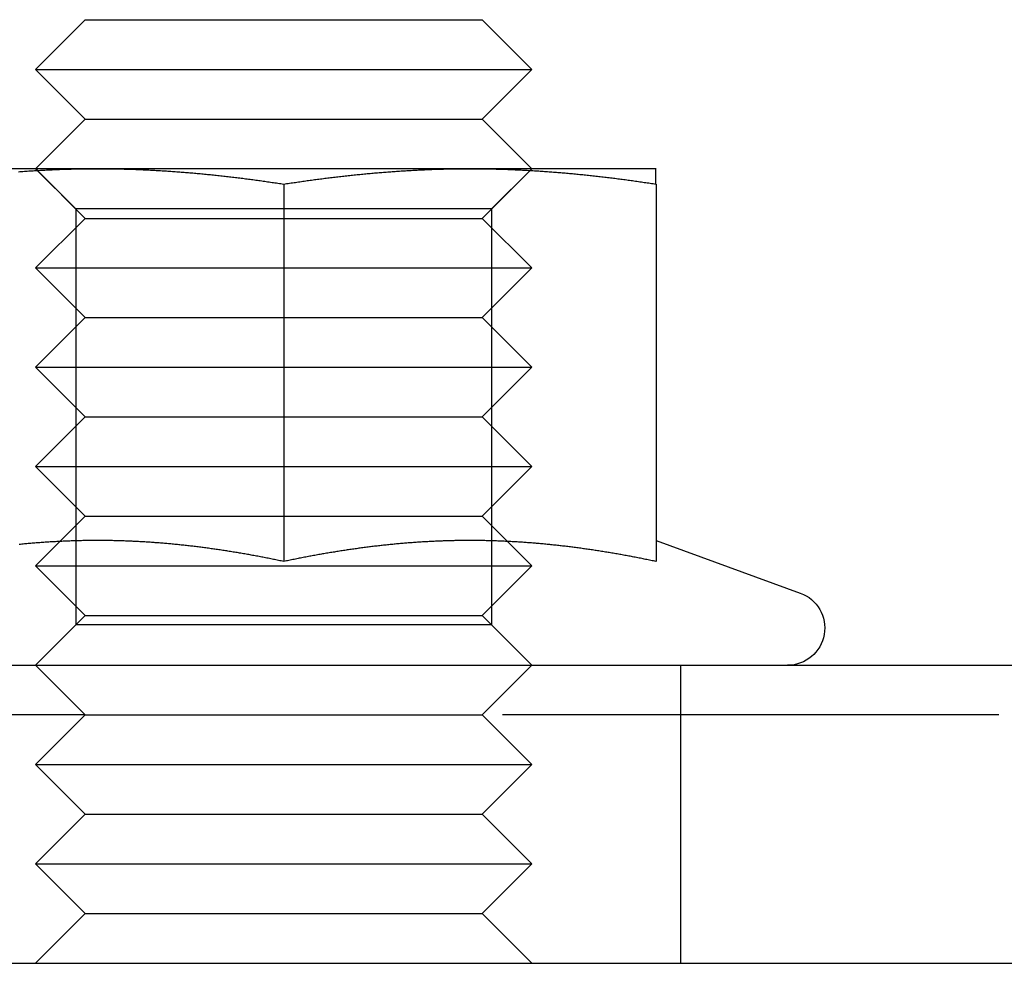
# Model space of a CAD drawing. Extents: x 482 to 1392, y -820 to 129.
# Drawn here: x 627 to 647, y -221 to -202 of the extents above; entities that cross this region are included whole.
import ezdxf

# ---------------------------------------------------------------- set-up
doc = ezdxf.new("R2010")
doc.units = 0
doc.header["$LTSCALE"] = 20
doc.linetypes.add('AUSGEZOGEN', pattern=[0])
doc.linetypes.add('STRICHPUNKT', pattern=[1, 0.5, -0.25, 0, -0.25])
doc.layers.get('0').update_dxf_attribs({"linetype": 'CONTINUOUS'})
doc.layers.add('SCHRAFF', color=7, linetype='AUSGEZOGEN')

# ---------------------------------------------------------------- blocks, each defined once
blk = doc.blocks.new('A$C642CDAC8')
at = {"color": 3, "linetype": 'CONTINUOUS', "extrusion": (2e-16, 1, -2e-16)}
for p, q in [((397.1934, -66.125), (396.1934, -67.125)), ((397.1934, -66.125), (405.1934, -66.125)), ((405.1934, -66.125), (406.1934, -67.125)), ((396.1934, -67.125), (406.1934, -67.125)), ((397.1934, -68.125), (396.1934, -67.125)), ((405.1934, -68.125), (406.1934, -67.125)), ((397.1934, -68.125), (396.1934, -69.125)), ((397.1934, -68.125), (405.1934, -68.125)), ((405.1934, -68.125), (406.1934, -69.125)), ((397.4434, -69.125), (393.6934, -69.125)), ((396.229, -69.1606), (396.2288, -69.1604)), ((404.9434, -69.125), (397.4434, -69.125)), ((408.6934, -69.125), (404.9434, -69.125)), ((406.1578, -69.1606), (406.158, -69.1604)), ((401.1934, -69.4359), (401.1934, -77.0346)), ((408.6934, -69.4359), (408.6934, -77.0346)), ((408.6939, -76.6125), (411.5999, -77.6702)), ((259.1934, -79.125), (401.1934, -79.125)), ((401.1934, -79.125), (543.1934, -79.125)), ((259.1934, -85.125), (401.1934, -85.125)), ((401.1934, -85.125), (543.1934, -85.125))]:
    blk.add_line(p, q, dxfattribs=at)
at = {"color": 1, "linetype": 'STRICHPUNKT', "extrusion": (2e-16, 1, -2e-16)}
for p, q in [((397.0054, -69.937), (396.1934, -69.125)), ((396.2288, -69.1604), (396.1934, -69.125)), ((397.1934, -70.125), (396.229, -69.1606)), ((405.1934, -70.125), (406.1578, -69.1606)), ((405.3814, -69.937), (406.1934, -69.125)), ((406.158, -69.1604), (406.1934, -69.125)), ((401.1934, -69.937), (397.0054, -69.937)), ((397.0054, -69.937), (397.0054, -78.313)), ((405.3814, -69.937), (401.1934, -69.937)), ((405.3814, -69.937), (405.3814, -78.313)), ((397.1934, -70.125), (396.1934, -71.125)), ((397.1934, -70.125), (405.1934, -70.125)), ((405.1934, -70.125), (406.1934, -71.125)), ((396.1934, -71.125), (406.1934, -71.125)), ((397.1934, -72.125), (396.1934, -71.125)), ((405.1934, -72.125), (406.1934, -71.125)), ((397.1934, -72.125), (396.1934, -73.125)), ((397.1934, -72.125), (405.1934, -72.125)), ((405.1934, -72.125), (406.1934, -73.125)), ((396.1934, -73.125), (406.1934, -73.125)), ((397.1934, -74.125), (396.1934, -73.125)), ((405.1934, -74.125), (406.1934, -73.125)), ((397.1934, -74.125), (396.1934, -75.125)), ((397.1934, -74.125), (405.1934, -74.125)), ((405.1934, -74.125), (406.1934, -75.125)), ((396.1934, -75.125), (406.1934, -75.125)), ((397.1934, -76.125), (396.1934, -75.125)), ((405.1934, -76.125), (406.1934, -75.125)), ((397.1934, -76.125), (396.1934, -77.125)), ((397.1934, -76.125), (405.1934, -76.125)), ((405.1934, -76.125), (406.1934, -77.125)), ((396.1934, -77.125), (406.1934, -77.125)), ((397.1934, -78.125), (396.1934, -77.125)), ((405.1934, -78.125), (406.1934, -77.125)), ((397.1934, -78.125), (396.1934, -79.125)), ((397.1934, -78.125), (405.1934, -78.125)), ((405.1934, -78.125), (406.1934, -79.125)), ((397.0054, -78.313), (396.1934, -79.125)), ((401.1934, -78.313), (397.0054, -78.313)), ((405.3814, -78.313), (401.1934, -78.313)), ((405.3814, -78.313), (406.1934, -79.125)), ((397.1934, -80.125), (396.1934, -79.125)), ((405.1934, -80.125), (406.1934, -79.125)), ((409.1934, -85.125), (409.1934, -79.125)), ((397.1934, -80.125), (346.5844, -80.125)), ((397.1934, -80.125), (396.1934, -81.125)), ((397.1934, -80.125), (405.1934, -80.125)), ((405.1934, -80.125), (406.1934, -81.125)), ((455.8025, -80.125), (405.1934, -80.125)), ((396.1934, -81.125), (406.1934, -81.125)), ((397.1934, -82.125), (396.1934, -81.125)), ((405.1934, -82.125), (406.1934, -81.125)), ((397.1934, -82.125), (396.1934, -83.125)), ((397.1934, -82.125), (405.1934, -82.125)), ((405.1934, -82.125), (406.1934, -83.125)), ((396.1934, -83.125), (406.1934, -83.125)), ((397.1934, -84.125), (396.1934, -83.125)), ((405.1934, -84.125), (406.1934, -83.125)), ((397.1934, -84.125), (396.1934, -85.125)), ((397.1934, -84.125), (405.1934, -84.125)), ((405.1934, -84.125), (406.1934, -85.125))]:
    blk.add_line(p, q, dxfattribs=at)
at = {"color": 3}
for points in [[(395.849, -69.1855, 0), (395.878, -69.1834, 0), (395.908, -69.1812, 0), (395.937, -69.1792, 0), (395.967, -69.1771, 0), (395.997, -69.1751, 0), (396.026, -69.1731, 0), (396.056, -69.1712, 0), (396.085, -69.1693, 0), (396.115, -69.1674, 0), (396.144, -69.1656, 0), (396.174, -69.1638, 0), (396.203, -69.1621, 0), (396.233, -69.1603, 0), (396.262, -69.1587, 0), (396.292, -69.157, 0), (396.321, -69.1554, 0), (396.351, -69.1539, 0), (396.38, -69.1524, 0), (396.41, -69.1509, 0), (396.439, -69.1495, 0), (396.469, -69.1481, 0), (396.499, -69.1467, 0), (396.528, -69.1454, 0), (396.558, -69.1441, 0), (396.587, -69.1429, 0), (396.617, -69.1417, 0), (396.646, -69.1405, 0), (396.676, -69.1394, 0), (396.705, -69.1383, 0), (396.735, -69.1373, 0), (396.764, -69.1363, 0), (396.794, -69.1354, 0), (396.823, -69.1345, 0), (396.853, -69.1336, 0), (396.882, -69.1328, 0), (396.912, -69.132, 0), (396.941, -69.1312, 0), (396.971, -69.1305, 0), (397, -69.1298, 0), (397.03, -69.1292, 0), (397.06, -69.1286, 0), (397.089, -69.1281, 0), (397.119, -69.1276, 0), (397.148, -69.1272, 0), (397.178, -69.1268, 0), (397.207, -69.1264, 0), (397.237, -69.1261, 0), (397.266, -69.1258, 0), (397.296, -69.1255, 0), (397.325, -69.1253, 0), (397.355, -69.1252, 0), (397.384, -69.1251, 0), (397.414, -69.125, 0), (397.443, -69.125, 0)], [(397.443, -69.125, 0), (397.473, -69.125, 0), (397.502, -69.1251, 0), (397.532, -69.1252, 0), (397.562, -69.1253, 0), (397.591, -69.1255, 0), (397.621, -69.1258, 0), (397.65, -69.1261, 0), (397.68, -69.1264, 0), (397.709, -69.1268, 0), (397.739, -69.1272, 0), (397.768, -69.1276, 0), (397.798, -69.1281, 0), (397.827, -69.1286, 0), (397.857, -69.1292, 0), (397.886, -69.1298, 0), (397.916, -69.1305, 0), (397.945, -69.1312, 0), (397.975, -69.132, 0), (398.004, -69.1328, 0), (398.034, -69.1336, 0), (398.063, -69.1345, 0), (398.093, -69.1354, 0), (398.123, -69.1363, 0), (398.152, -69.1373, 0), (398.182, -69.1383, 0), (398.211, -69.1394, 0), (398.241, -69.1405, 0), (398.27, -69.1417, 0), (398.3, -69.1429, 0), (398.329, -69.1441, 0), (398.359, -69.1454, 0), (398.388, -69.1467, 0), (398.418, -69.1481, 0), (398.447, -69.1495, 0), (398.477, -69.1509, 0), (398.506, -69.1524, 0), (398.536, -69.1539, 0), (398.565, -69.1554, 0), (398.595, -69.157, 0), (398.625, -69.1587, 0), (398.654, -69.1603, 0), (398.684, -69.1621, 0), (398.713, -69.1638, 0), (398.743, -69.1656, 0), (398.772, -69.1674, 0), (398.802, -69.1693, 0), (398.831, -69.1712, 0), (398.861, -69.1731, 0), (398.89, -69.1751, 0), (398.92, -69.1771, 0), (398.949, -69.1792, 0), (398.979, -69.1812, 0), (399.008, -69.1834, 0), (399.038, -69.1855, 0), (399.067, -69.1877, 0), (399.097, -69.19, 0), (399.126, -69.1922, 0), (399.156, -69.1946, 0), (399.186, -69.1969, 0), (399.215, -69.1993, 0), (399.245, -69.2017, 0), (399.274, -69.2042, 0), (399.304, -69.2067, 0), (399.333, -69.2092, 0), (399.363, -69.2118, 0), (399.392, -69.2144, 0), (399.422, -69.217, 0), (399.451, -69.2197, 0), (399.481, -69.2224, 0), (399.51, -69.2251, 0), (399.54, -69.2279, 0), (399.569, -69.2307, 0), (399.599, -69.2336, 0), (399.628, -69.2365, 0), (399.658, -69.2394, 0), (399.687, -69.2423, 0), (399.717, -69.2453, 0), (399.747, -69.2483, 0), (399.776, -69.2514, 0), (399.806, -69.2545, 0), (399.835, -69.2576, 0), (399.865, -69.2608, 0), (399.894, -69.264, 0), (399.924, -69.2672, 0), (399.953, -69.2704, 0), (399.983, -69.2737, 0), (400.012, -69.277, 0), (400.042, -69.2804, 0), (400.071, -69.2838, 0), (400.101, -69.2872, 0), (400.13, -69.2907, 0), (400.16, -69.2942, 0), (400.189, -69.2977, 0), (400.219, -69.3012, 0), (400.249, -69.3048, 0), (400.278, -69.3084, 0), (400.308, -69.3121, 0), (400.337, -69.3158, 0), (400.367, -69.3195, 0), (400.396, -69.3232, 0), (400.426, -69.327, 0), (400.455, -69.3308, 0), (400.485, -69.3347, 0), (400.514, -69.3385, 0), (400.544, -69.3424, 0), (400.573, -69.3464, 0), (400.603, -69.3503, 0), (400.632, -69.3543, 0), (400.662, -69.3584, 0), (400.691, -69.3624, 0), (400.721, -69.3665, 0), (400.75, -69.3706, 0), (400.78, -69.3748, 0), (400.81, -69.3789, 0), (400.839, -69.3831, 0), (400.869, -69.3874, 0), (400.898, -69.3916, 0), (400.928, -69.3959, 0), (400.957, -69.4003, 0), (400.987, -69.4046, 0), (401.016, -69.409, 0), (401.046, -69.4134, 0), (401.075, -69.4178, 0), (401.105, -69.4223, 0), (401.134, -69.4268, 0), (401.164, -69.4313, 0), (401.193, -69.4359, 0)], [(401.193, -69.4359, 0), (401.223, -69.4313, 0), (401.252, -69.4268, 0), (401.282, -69.4223, 0), (401.312, -69.4178, 0), (401.341, -69.4134, 0), (401.371, -69.409, 0), (401.4, -69.4046, 0), (401.43, -69.4003, 0), (401.459, -69.3959, 0), (401.489, -69.3916, 0), (401.518, -69.3874, 0), (401.548, -69.3831, 0), (401.577, -69.3789, 0), (401.607, -69.3748, 0), (401.636, -69.3706, 0), (401.666, -69.3665, 0), (401.695, -69.3624, 0), (401.725, -69.3584, 0), (401.754, -69.3543, 0), (401.784, -69.3503, 0), (401.813, -69.3464, 0), (401.843, -69.3424, 0), (401.873, -69.3385, 0), (401.902, -69.3347, 0), (401.932, -69.3308, 0), (401.961, -69.327, 0), (401.991, -69.3232, 0), (402.02, -69.3195, 0), (402.05, -69.3158, 0), (402.079, -69.3121, 0), (402.109, -69.3084, 0), (402.138, -69.3048, 0), (402.168, -69.3012, 0), (402.197, -69.2977, 0), (402.227, -69.2942, 0), (402.256, -69.2907, 0), (402.286, -69.2872, 0), (402.315, -69.2838, 0), (402.345, -69.2804, 0), (402.375, -69.277, 0), (402.404, -69.2737, 0), (402.434, -69.2704, 0), (402.463, -69.2672, 0), (402.493, -69.264, 0), (402.522, -69.2608, 0), (402.552, -69.2576, 0), (402.581, -69.2545, 0), (402.611, -69.2514, 0), (402.64, -69.2483, 0), (402.67, -69.2453, 0), (402.699, -69.2423, 0), (402.729, -69.2394, 0), (402.758, -69.2365, 0), (402.788, -69.2336, 0), (402.817, -69.2307, 0), (402.847, -69.2279, 0), (402.876, -69.2251, 0), (402.906, -69.2224, 0), (402.936, -69.2197, 0), (402.965, -69.217, 0), (402.995, -69.2144, 0), (403.024, -69.2118, 0), (403.054, -69.2092, 0), (403.083, -69.2067, 0), (403.113, -69.2042, 0), (403.142, -69.2017, 0), (403.172, -69.1993, 0), (403.201, -69.1969, 0), (403.231, -69.1946, 0), (403.26, -69.1922, 0), (403.29, -69.19, 0), (403.319, -69.1877, 0), (403.349, -69.1855, 0), (403.378, -69.1834, 0), (403.408, -69.1812, 0), (403.437, -69.1792, 0), (403.467, -69.1771, 0), (403.497, -69.1751, 0), (403.526, -69.1731, 0), (403.556, -69.1712, 0), (403.585, -69.1693, 0), (403.615, -69.1674, 0), (403.644, -69.1656, 0), (403.674, -69.1638, 0), (403.703, -69.1621, 0), (403.733, -69.1603, 0), (403.762, -69.1587, 0), (403.792, -69.157, 0), (403.821, -69.1554, 0), (403.851, -69.1539, 0), (403.88, -69.1524, 0), (403.91, -69.1509, 0), (403.939, -69.1495, 0), (403.969, -69.1481, 0), (403.999, -69.1467, 0), (404.028, -69.1454, 0), (404.058, -69.1441, 0), (404.087, -69.1429, 0), (404.117, -69.1417, 0), (404.146, -69.1405, 0), (404.176, -69.1394, 0), (404.205, -69.1383, 0), (404.235, -69.1373, 0), (404.264, -69.1363, 0), (404.294, -69.1354, 0), (404.323, -69.1345, 0), (404.353, -69.1336, 0), (404.382, -69.1328, 0), (404.412, -69.132, 0), (404.441, -69.1312, 0), (404.471, -69.1305, 0), (404.5, -69.1298, 0), (404.53, -69.1292, 0), (404.56, -69.1286, 0), (404.589, -69.1281, 0), (404.619, -69.1276, 0), (404.648, -69.1272, 0), (404.678, -69.1268, 0), (404.707, -69.1264, 0), (404.737, -69.1261, 0), (404.766, -69.1258, 0), (404.796, -69.1255, 0), (404.825, -69.1253, 0), (404.855, -69.1252, 0), (404.884, -69.1251, 0), (404.914, -69.125, 0), (404.943, -69.125, 0)], [(404.943, -69.125, 0), (404.973, -69.125, 0), (405.002, -69.1251, 0), (405.032, -69.1252, 0), (405.062, -69.1253, 0), (405.091, -69.1255, 0), (405.121, -69.1258, 0), (405.15, -69.1261, 0), (405.18, -69.1264, 0), (405.209, -69.1268, 0), (405.239, -69.1272, 0), (405.268, -69.1276, 0), (405.298, -69.1281, 0), (405.327, -69.1286, 0), (405.357, -69.1292, 0), (405.386, -69.1298, 0), (405.416, -69.1305, 0), (405.445, -69.1312, 0), (405.475, -69.132, 0), (405.504, -69.1328, 0), (405.534, -69.1336, 0), (405.563, -69.1345, 0), (405.593, -69.1354, 0), (405.623, -69.1363, 0), (405.652, -69.1373, 0), (405.682, -69.1383, 0), (405.711, -69.1394, 0), (405.741, -69.1405, 0), (405.77, -69.1417, 0), (405.8, -69.1429, 0), (405.829, -69.1441, 0), (405.859, -69.1454, 0), (405.888, -69.1467, 0), (405.918, -69.1481, 0), (405.947, -69.1495, 0), (405.977, -69.1509, 0), (406.006, -69.1524, 0), (406.036, -69.1539, 0), (406.065, -69.1554, 0), (406.095, -69.157, 0), (406.125, -69.1587, 0), (406.154, -69.1603, 0), (406.184, -69.1621, 0), (406.213, -69.1638, 0), (406.243, -69.1656, 0), (406.272, -69.1674, 0), (406.302, -69.1693, 0), (406.331, -69.1712, 0), (406.361, -69.1731, 0), (406.39, -69.1751, 0), (406.42, -69.1771, 0), (406.449, -69.1792, 0), (406.479, -69.1812, 0), (406.508, -69.1834, 0), (406.538, -69.1855, 0), (406.567, -69.1877, 0), (406.597, -69.19, 0), (406.626, -69.1922, 0), (406.656, -69.1946, 0), (406.686, -69.1969, 0), (406.715, -69.1993, 0), (406.745, -69.2017, 0), (406.774, -69.2042, 0), (406.804, -69.2067, 0), (406.833, -69.2092, 0), (406.863, -69.2118, 0), (406.892, -69.2144, 0), (406.922, -69.217, 0), (406.951, -69.2197, 0), (406.981, -69.2224, 0), (407.01, -69.2251, 0), (407.04, -69.2279, 0), (407.069, -69.2307, 0), (407.099, -69.2336, 0), (407.128, -69.2365, 0), (407.158, -69.2394, 0), (407.187, -69.2423, 0), (407.217, -69.2453, 0), (407.247, -69.2483, 0), (407.276, -69.2514, 0), (407.306, -69.2545, 0), (407.335, -69.2576, 0), (407.365, -69.2608, 0), (407.394, -69.264, 0), (407.424, -69.2672, 0), (407.453, -69.2704, 0), (407.483, -69.2737, 0), (407.512, -69.277, 0), (407.542, -69.2804, 0), (407.571, -69.2838, 0), (407.601, -69.2872, 0), (407.63, -69.2907, 0), (407.66, -69.2942, 0), (407.689, -69.2977, 0), (407.719, -69.3012, 0), (407.749, -69.3048, 0), (407.778, -69.3084, 0), (407.808, -69.3121, 0), (407.837, -69.3158, 0), (407.867, -69.3195, 0), (407.896, -69.3232, 0), (407.926, -69.327, 0), (407.955, -69.3308, 0), (407.985, -69.3347, 0), (408.014, -69.3385, 0), (408.044, -69.3424, 0), (408.073, -69.3464, 0), (408.103, -69.3503, 0), (408.132, -69.3543, 0), (408.162, -69.3584, 0), (408.191, -69.3624, 0), (408.221, -69.3665, 0), (408.25, -69.3706, 0), (408.28, -69.3748, 0), (408.31, -69.3789, 0), (408.339, -69.3831, 0), (408.369, -69.3874, 0), (408.398, -69.3916, 0), (408.428, -69.3959, 0), (408.457, -69.4003, 0), (408.487, -69.4046, 0), (408.516, -69.409, 0), (408.546, -69.4134, 0), (408.575, -69.4178, 0), (408.605, -69.4223, 0), (408.634, -69.4268, 0), (408.664, -69.4313, 0), (408.693, -69.4359, 0)], [(408.693, -69.4359, 0), (408.693, -69.4313, 0), (408.693, -69.4268, 0), (408.693, -69.4223, 0), (408.693, -69.4179, 0), (408.693, -69.4134, 0), (408.693, -69.409, 0), (408.693, -69.4047, 0), (408.693, -69.4003, 0), (408.693, -69.396, 0), (408.693, -69.3917, 0), (408.693, -69.3875, 0), (408.693, -69.3832, 0), (408.693, -69.379, 0), (408.693, -69.3748, 0), (408.693, -69.3707, 0), (408.693, -69.3666, 0), (408.693, -69.3625, 0), (408.693, -69.3585, 0), (408.693, -69.3544, 0), (408.693, -69.3505, 0), (408.693, -69.3465, 0), (408.693, -69.3426, 0), (408.693, -69.3387, 0), (408.693, -69.3348, 0), (408.693, -69.331, 0), (408.693, -69.3272, 0), (408.693, -69.3234, 0), (408.693, -69.3196, 0), (408.693, -69.3159, 0), (408.693, -69.3122, 0), (408.693, -69.3086, 0), (408.693, -69.305, 0), (408.693, -69.3014, 0), (408.693, -69.2978, 0), (408.693, -69.2943, 0), (408.693, -69.2908, 0), (408.693, -69.2874, 0), (408.693, -69.2839, 0), (408.693, -69.2806, 0), (408.693, -69.2772, 0), (408.693, -69.2739, 0), (408.693, -69.2706, 0), (408.693, -69.2673, 0), (408.693, -69.2641, 0), (408.693, -69.2609, 0), (408.693, -69.2578, 0), (408.693, -69.2546, 0), (408.693, -69.2515, 0), (408.693, -69.2485, 0), (408.693, -69.2455, 0), (408.693, -69.2425, 0), (408.693, -69.2395, 0), (408.693, -69.2366, 0), (408.693, -69.2337, 0), (408.693, -69.2309, 0), (408.693, -69.228, 0), (408.693, -69.2253, 0), (408.693, -69.2225, 0), (408.693, -69.2198, 0), (408.693, -69.2171, 0), (408.693, -69.2145, 0), (408.693, -69.2119, 0), (408.693, -69.2093, 0), (408.693, -69.2068, 0), (408.693, -69.2043, 0), (408.693, -69.2018, 0), (408.693, -69.1994, 0), (408.693, -69.197, 0), (408.693, -69.1947, 0), (408.693, -69.1924, 0), (408.693, -69.1901, 0), (408.693, -69.1878, 0), (408.693, -69.1856, 0), (408.693, -69.1835, 0), (408.693, -69.1813, 0), (408.693, -69.1793, 0), (408.693, -69.1772, 0), (408.693, -69.1752, 0), (408.693, -69.1732, 0), (408.693, -69.1713, 0), (408.693, -69.1694, 0), (408.693, -69.1675, 0), (408.693, -69.1657, 0), (408.693, -69.1639, 0), (408.693, -69.1621, 0), (408.693, -69.1604, 0), (408.693, -69.1587, 0), (408.693, -69.1571, 0), (408.693, -69.1555, 0), (408.693, -69.154, 0), (408.693, -69.1524, 0), (408.693, -69.151, 0), (408.693, -69.1495, 0), (408.693, -69.1481, 0), (408.693, -69.1468, 0), (408.693, -69.1454, 0), (408.693, -69.1442, 0), (408.693, -69.1429, 0), (408.693, -69.1417, 0), (408.693, -69.1406, 0), (408.693, -69.1395, 0), (408.693, -69.1384, 0), (408.693, -69.1373, 0), (408.693, -69.1363, 0), (408.693, -69.1354, 0), (408.693, -69.1345, 0), (408.693, -69.1336, 0), (408.693, -69.1328, 0), (408.693, -69.132, 0), (408.693, -69.1312, 0), (408.693, -69.1305, 0), (408.693, -69.1299, 0), (408.693, -69.1292, 0), (408.693, -69.1287, 0), (408.693, -69.1281, 0), (408.693, -69.1276, 0), (408.693, -69.1272, 0), (408.693, -69.1268, 0), (408.693, -69.1264, 0), (408.693, -69.1261, 0), (408.693, -69.1258, 0), (408.693, -69.1255, 0), (408.693, -69.1253, 0), (408.693, -69.1252, 0), (408.693, -69.1251, 0), (408.693, -69.125, 0), (408.693, -69.125, 0)], [(401.193, -77.0346, 0), (401.167, -77.0292, 0), (401.141, -77.0237, 0), (401.115, -77.0183, 0), (401.089, -77.0129, 0), (401.063, -77.0075, 0), (401.037, -77.0022, 0), (401.01, -76.9969, 0), (400.984, -76.9916, 0), (400.958, -76.9864, 0), (400.932, -76.9812, 0), (400.906, -76.976, 0), (400.88, -76.9709, 0), (400.854, -76.9657, 0), (400.828, -76.9607, 0), (400.801, -76.9556, 0), (400.775, -76.9506, 0), (400.749, -76.9456, 0), (400.723, -76.9406, 0), (400.697, -76.9357, 0), (400.671, -76.9308, 0), (400.645, -76.9259, 0), (400.618, -76.9211, 0), (400.592, -76.9163, 0), (400.566, -76.9115, 0), (400.54, -76.9067, 0), (400.514, -76.902, 0), (400.488, -76.8973, 0), (400.462, -76.8927, 0), (400.436, -76.8881, 0), (400.409, -76.8835, 0), (400.383, -76.879, 0), (400.357, -76.8745, 0), (400.331, -76.87, 0), (400.305, -76.8655, 0), (400.279, -76.8611, 0), (400.253, -76.8568, 0), (400.227, -76.8524, 0), (400.2, -76.8481, 0), (400.174, -76.8438, 0), (400.148, -76.8396, 0), (400.122, -76.8354, 0), (400.096, -76.8312, 0), (400.07, -76.8271, 0), (400.044, -76.823, 0), (400.017, -76.8189, 0), (399.991, -76.8149, 0), (399.965, -76.8109, 0), (399.939, -76.8069, 0), (399.913, -76.803, 0), (399.887, -76.7991, 0), (399.861, -76.7953, 0), (399.835, -76.7915, 0), (399.808, -76.7877, 0), (399.782, -76.7839, 0), (399.756, -76.7802, 0), (399.73, -76.7766, 0), (399.704, -76.7729, 0), (399.678, -76.7694, 0), (399.652, -76.7658, 0), (399.625, -76.7623, 0), (399.599, -76.7588, 0), (399.573, -76.7554, 0), (399.547, -76.752, 0), (399.521, -76.7486, 0), (399.495, -76.7453, 0), (399.469, -76.742, 0), (399.443, -76.7387, 0), (399.416, -76.7355, 0), (399.39, -76.7323, 0), (399.364, -76.7292, 0), (399.338, -76.7261, 0), (399.312, -76.7231, 0), (399.286, -76.72, 0), (399.26, -76.7171, 0), (399.233, -76.7141, 0), (399.207, -76.7112, 0), (399.181, -76.7084, 0), (399.155, -76.7056, 0), (399.129, -76.7028, 0), (399.103, -76.7, 0), (399.077, -76.6974, 0), (399.051, -76.6947, 0), (399.024, -76.6921, 0), (398.998, -76.6895, 0), (398.972, -76.687, 0), (398.946, -76.6845, 0), (398.92, -76.682, 0), (398.894, -76.6796, 0), (398.868, -76.6773, 0), (398.841, -76.6749, 0), (398.815, -76.6727, 0), (398.789, -76.6704, 0), (398.763, -76.6682, 0), (398.737, -76.666, 0), (398.711, -76.6639, 0), (398.685, -76.6618, 0), (398.659, -76.6598, 0), (398.632, -76.6578, 0), (398.606, -76.6559, 0), (398.58, -76.6539, 0), (398.554, -76.6521, 0), (398.528, -76.6503, 0), (398.502, -76.6485, 0), (398.476, -76.6467, 0), (398.45, -76.645, 0), (398.423, -76.6434, 0), (398.397, -76.6417, 0), (398.371, -76.6402, 0), (398.345, -76.6386, 0), (398.319, -76.6372, 0), (398.293, -76.6357, 0), (398.267, -76.6343, 0), (398.24, -76.6329, 0), (398.214, -76.6316, 0), (398.188, -76.6303, 0), (398.162, -76.6291, 0), (398.136, -76.6279, 0), (398.11, -76.6268, 0), (398.084, -76.6257, 0), (398.058, -76.6246, 0), (398.031, -76.6236, 0), (398.005, -76.6226, 0), (397.979, -76.6217, 0), (397.953, -76.6208, 0), (397.927, -76.62, 0), (397.901, -76.6192, 0), (397.875, -76.6184, 0), (397.848, -76.6177, 0), (397.822, -76.617, 0), (397.796, -76.6164, 0), (397.77, -76.6158, 0), (397.744, -76.6153, 0), (397.718, -76.6148, 0), (397.692, -76.6144, 0), (397.666, -76.614, 0), (397.639, -76.6136, 0), (397.613, -76.6133, 0), (397.587, -76.613, 0), (397.561, -76.6128, 0), (397.535, -76.6126, 0), (397.509, -76.6125, 0), (397.483, -76.6124, 0), (397.456, -76.6124, 0), (397.43, -76.6124, 0), (397.404, -76.6124, 0), (397.378, -76.6125, 0), (397.352, -76.6126, 0), (397.326, -76.6128, 0), (397.3, -76.613, 0), (397.274, -76.6133, 0), (397.247, -76.6136, 0), (397.221, -76.614, 0), (397.195, -76.6144, 0), (397.169, -76.6148, 0), (397.143, -76.6153, 0), (397.117, -76.6158, 0), (397.091, -76.6164, 0), (397.064, -76.617, 0), (397.038, -76.6177, 0), (397.012, -76.6184, 0), (396.986, -76.6192, 0), (396.96, -76.62, 0), (396.934, -76.6208, 0), (396.908, -76.6217, 0), (396.882, -76.6226, 0), (396.855, -76.6236, 0), (396.829, -76.6246, 0), (396.803, -76.6257, 0), (396.777, -76.6268, 0), (396.751, -76.6279, 0), (396.725, -76.6291, 0), (396.699, -76.6303, 0), (396.672, -76.6316, 0), (396.646, -76.6329, 0), (396.62, -76.6343, 0), (396.594, -76.6357, 0), (396.568, -76.6372, 0), (396.542, -76.6386, 0), (396.516, -76.6402, 0), (396.49, -76.6417, 0), (396.463, -76.6434, 0), (396.437, -76.645, 0), (396.411, -76.6467, 0), (396.385, -76.6485, 0), (396.359, -76.6503, 0), (396.333, -76.6521, 0), (396.307, -76.6539, 0), (396.281, -76.6559, 0), (396.254, -76.6578, 0), (396.228, -76.6598, 0), (396.202, -76.6618, 0), (396.176, -76.6639, 0), (396.15, -76.666, 0), (396.124, -76.6682, 0), (396.098, -76.6704, 0), (396.071, -76.6727, 0), (396.045, -76.6749, 0), (396.019, -76.6773, 0), (395.993, -76.6796, 0), (395.967, -76.682, 0), (395.941, -76.6845, 0), (395.915, -76.687, 0), (395.889, -76.6895, 0), (395.862, -76.6921, 0)], [(408.693, -77.0346, 0), (408.667, -77.0292, 0), (408.641, -77.0237, 0), (408.615, -77.0183, 0), (408.589, -77.0129, 0), (408.563, -77.0075, 0), (408.537, -77.0022, 0), (408.51, -76.9969, 0), (408.484, -76.9916, 0), (408.458, -76.9864, 0), (408.432, -76.9812, 0), (408.406, -76.976, 0), (408.38, -76.9709, 0), (408.354, -76.9657, 0), (408.328, -76.9607, 0), (408.301, -76.9556, 0), (408.275, -76.9506, 0), (408.249, -76.9456, 0), (408.223, -76.9406, 0), (408.197, -76.9357, 0), (408.171, -76.9308, 0), (408.145, -76.9259, 0), (408.118, -76.9211, 0), (408.092, -76.9163, 0), (408.066, -76.9115, 0), (408.04, -76.9067, 0), (408.014, -76.902, 0), (407.988, -76.8973, 0), (407.962, -76.8927, 0), (407.936, -76.8881, 0), (407.909, -76.8835, 0), (407.883, -76.879, 0), (407.857, -76.8745, 0), (407.831, -76.87, 0), (407.805, -76.8655, 0), (407.779, -76.8611, 0), (407.753, -76.8568, 0), (407.727, -76.8524, 0), (407.7, -76.8481, 0), (407.674, -76.8438, 0), (407.648, -76.8396, 0), (407.622, -76.8354, 0), (407.596, -76.8312, 0), (407.57, -76.8271, 0), (407.544, -76.823, 0), (407.517, -76.8189, 0), (407.491, -76.8149, 0), (407.465, -76.8109, 0), (407.439, -76.8069, 0), (407.413, -76.803, 0), (407.387, -76.7991, 0), (407.361, -76.7953, 0), (407.335, -76.7915, 0), (407.308, -76.7877, 0), (407.282, -76.7839, 0), (407.256, -76.7802, 0), (407.23, -76.7766, 0), (407.204, -76.7729, 0), (407.178, -76.7694, 0), (407.152, -76.7658, 0), (407.125, -76.7623, 0), (407.099, -76.7588, 0), (407.073, -76.7554, 0), (407.047, -76.752, 0), (407.021, -76.7486, 0), (406.995, -76.7453, 0), (406.969, -76.742, 0), (406.943, -76.7387, 0), (406.916, -76.7355, 0), (406.89, -76.7323, 0), (406.864, -76.7292, 0), (406.838, -76.7261, 0), (406.812, -76.7231, 0), (406.786, -76.72, 0), (406.76, -76.7171, 0), (406.733, -76.7141, 0), (406.707, -76.7112, 0), (406.681, -76.7084, 0), (406.655, -76.7056, 0), (406.629, -76.7028, 0), (406.603, -76.7, 0), (406.577, -76.6974, 0), (406.551, -76.6947, 0), (406.524, -76.6921, 0), (406.498, -76.6895, 0), (406.472, -76.687, 0), (406.446, -76.6845, 0), (406.42, -76.682, 0), (406.394, -76.6796, 0), (406.368, -76.6773, 0), (406.341, -76.6749, 0), (406.315, -76.6727, 0), (406.289, -76.6704, 0), (406.263, -76.6682, 0), (406.237, -76.666, 0), (406.211, -76.6639, 0), (406.185, -76.6618, 0), (406.159, -76.6598, 0), (406.132, -76.6578, 0), (406.106, -76.6559, 0), (406.08, -76.6539, 0), (406.054, -76.6521, 0), (406.028, -76.6503, 0), (406.002, -76.6485, 0), (405.976, -76.6467, 0), (405.95, -76.645, 0), (405.923, -76.6434, 0), (405.897, -76.6417, 0), (405.871, -76.6402, 0), (405.845, -76.6386, 0), (405.819, -76.6372, 0), (405.793, -76.6357, 0), (405.767, -76.6343, 0), (405.74, -76.6329, 0), (405.714, -76.6316, 0), (405.688, -76.6303, 0), (405.662, -76.6291, 0), (405.636, -76.6279, 0), (405.61, -76.6268, 0), (405.584, -76.6257, 0), (405.558, -76.6246, 0), (405.531, -76.6236, 0), (405.505, -76.6226, 0), (405.479, -76.6217, 0), (405.453, -76.6208, 0), (405.427, -76.62, 0), (405.401, -76.6192, 0), (405.375, -76.6184, 0), (405.348, -76.6177, 0), (405.322, -76.617, 0), (405.296, -76.6164, 0), (405.27, -76.6158, 0), (405.244, -76.6153, 0), (405.218, -76.6148, 0), (405.192, -76.6144, 0), (405.166, -76.614, 0), (405.139, -76.6136, 0), (405.113, -76.6133, 0), (405.087, -76.613, 0), (405.061, -76.6128, 0), (405.035, -76.6126, 0), (405.009, -76.6125, 0), (404.983, -76.6124, 0), (404.956, -76.6124, 0), (404.93, -76.6124, 0), (404.904, -76.6124, 0), (404.878, -76.6125, 0), (404.852, -76.6126, 0), (404.826, -76.6128, 0), (404.8, -76.613, 0), (404.774, -76.6133, 0), (404.747, -76.6136, 0), (404.721, -76.614, 0), (404.695, -76.6144, 0), (404.669, -76.6148, 0), (404.643, -76.6153, 0), (404.617, -76.6158, 0), (404.591, -76.6164, 0), (404.564, -76.617, 0), (404.538, -76.6177, 0), (404.512, -76.6184, 0), (404.486, -76.6192, 0), (404.46, -76.62, 0), (404.434, -76.6208, 0), (404.408, -76.6217, 0), (404.382, -76.6226, 0), (404.355, -76.6236, 0), (404.329, -76.6246, 0), (404.303, -76.6257, 0), (404.277, -76.6268, 0), (404.251, -76.6279, 0), (404.225, -76.6291, 0), (404.199, -76.6303, 0), (404.172, -76.6316, 0), (404.146, -76.6329, 0), (404.12, -76.6343, 0), (404.094, -76.6357, 0), (404.068, -76.6372, 0), (404.042, -76.6386, 0), (404.016, -76.6402, 0), (403.99, -76.6417, 0), (403.963, -76.6434, 0), (403.937, -76.645, 0), (403.911, -76.6467, 0), (403.885, -76.6485, 0), (403.859, -76.6503, 0), (403.833, -76.6521, 0), (403.807, -76.6539, 0), (403.781, -76.6559, 0), (403.754, -76.6578, 0), (403.728, -76.6598, 0), (403.702, -76.6618, 0), (403.676, -76.6639, 0), (403.65, -76.666, 0), (403.624, -76.6682, 0), (403.598, -76.6704, 0), (403.571, -76.6727, 0), (403.545, -76.6749, 0), (403.519, -76.6773, 0), (403.493, -76.6796, 0), (403.467, -76.682, 0), (403.441, -76.6845, 0), (403.415, -76.687, 0), (403.389, -76.6895, 0), (403.362, -76.6921, 0), (403.336, -76.6947, 0), (403.31, -76.6974, 0), (403.284, -76.7, 0), (403.258, -76.7028, 0), (403.232, -76.7056, 0), (403.206, -76.7084, 0), (403.179, -76.7112, 0), (403.153, -76.7141, 0), (403.127, -76.7171, 0), (403.101, -76.72, 0), (403.075, -76.7231, 0), (403.049, -76.7261, 0), (403.023, -76.7292, 0), (402.997, -76.7323, 0), (402.97, -76.7355, 0), (402.944, -76.7387, 0), (402.918, -76.742, 0), (402.892, -76.7453, 0), (402.866, -76.7486, 0), (402.84, -76.752, 0), (402.814, -76.7554, 0), (402.787, -76.7588, 0), (402.761, -76.7623, 0), (402.735, -76.7658, 0), (402.709, -76.7694, 0), (402.683, -76.7729, 0), (402.657, -76.7766, 0), (402.631, -76.7802, 0), (402.605, -76.7839, 0), (402.578, -76.7877, 0), (402.552, -76.7915, 0), (402.526, -76.7953, 0), (402.5, -76.7991, 0), (402.474, -76.803, 0), (402.448, -76.8069, 0), (402.422, -76.8109, 0), (402.395, -76.8149, 0), (402.369, -76.8189, 0), (402.343, -76.823, 0), (402.317, -76.8271, 0), (402.291, -76.8312, 0), (402.265, -76.8354, 0), (402.239, -76.8396, 0), (402.213, -76.8438, 0), (402.186, -76.8481, 0), (402.16, -76.8524, 0), (402.134, -76.8568, 0), (402.108, -76.8611, 0), (402.082, -76.8655, 0), (402.056, -76.87, 0), (402.03, -76.8745, 0), (402.004, -76.879, 0), (401.977, -76.8835, 0), (401.951, -76.8881, 0), (401.925, -76.8927, 0), (401.899, -76.8973, 0), (401.873, -76.902, 0), (401.847, -76.9067, 0), (401.821, -76.9115, 0), (401.794, -76.9163, 0), (401.768, -76.9211, 0), (401.742, -76.9259, 0), (401.716, -76.9308, 0), (401.69, -76.9357, 0), (401.664, -76.9406, 0), (401.638, -76.9456, 0), (401.612, -76.9506, 0), (401.585, -76.9556, 0), (401.559, -76.9607, 0), (401.533, -76.9657, 0), (401.507, -76.9709, 0), (401.481, -76.976, 0), (401.455, -76.9812, 0), (401.429, -76.9864, 0), (401.402, -76.9916, 0), (401.376, -76.9969, 0), (401.35, -77.0022, 0), (401.324, -77.0075, 0), (401.298, -77.0129, 0), (401.272, -77.0183, 0), (401.246, -77.0237, 0), (401.22, -77.0292, 0), (401.193, -77.0346, 0)]]:
    blk.add_polyline3d(points, dxfattribs=at)
at = {"color": 1}
for points in [[(401.193, -77.0346, 0), (401.167, -77.0292, 0), (401.141, -77.0237, 0), (401.115, -77.0183, 0), (401.089, -77.0129, 0), (401.063, -77.0075, 0), (401.037, -77.0022, 0), (401.01, -76.9969, 0), (400.984, -76.9916, 0), (400.958, -76.9864, 0), (400.932, -76.9812, 0), (400.906, -76.976, 0), (400.88, -76.9709, 0), (400.854, -76.9657, 0), (400.828, -76.9607, 0), (400.801, -76.9556, 0), (400.775, -76.9506, 0), (400.749, -76.9456, 0), (400.723, -76.9406, 0), (400.697, -76.9357, 0), (400.671, -76.9308, 0), (400.645, -76.9259, 0), (400.618, -76.9211, 0), (400.592, -76.9163, 0), (400.566, -76.9115, 0), (400.54, -76.9067, 0), (400.514, -76.902, 0), (400.488, -76.8973, 0), (400.462, -76.8927, 0), (400.436, -76.8881, 0), (400.409, -76.8835, 0), (400.383, -76.879, 0), (400.357, -76.8745, 0), (400.331, -76.87, 0), (400.305, -76.8655, 0), (400.279, -76.8611, 0), (400.253, -76.8568, 0), (400.227, -76.8524, 0), (400.2, -76.8481, 0), (400.174, -76.8438, 0), (400.148, -76.8396, 0), (400.122, -76.8354, 0), (400.096, -76.8312, 0), (400.07, -76.8271, 0), (400.044, -76.823, 0), (400.017, -76.8189, 0), (399.991, -76.8149, 0), (399.965, -76.8109, 0), (399.939, -76.8069, 0), (399.913, -76.803, 0), (399.887, -76.7991, 0), (399.861, -76.7953, 0), (399.835, -76.7915, 0), (399.808, -76.7877, 0), (399.782, -76.7839, 0), (399.756, -76.7802, 0), (399.73, -76.7766, 0), (399.704, -76.7729, 0), (399.678, -76.7694, 0), (399.652, -76.7658, 0), (399.625, -76.7623, 0), (399.599, -76.7588, 0), (399.573, -76.7554, 0), (399.547, -76.752, 0), (399.521, -76.7486, 0), (399.495, -76.7453, 0), (399.469, -76.742, 0), (399.443, -76.7387, 0), (399.416, -76.7355, 0), (399.39, -76.7323, 0), (399.364, -76.7292, 0), (399.338, -76.7261, 0), (399.312, -76.7231, 0), (399.286, -76.72, 0), (399.26, -76.7171, 0), (399.233, -76.7141, 0), (399.207, -76.7112, 0), (399.181, -76.7084, 0), (399.155, -76.7056, 0), (399.129, -76.7028, 0), (399.103, -76.7, 0), (399.077, -76.6974, 0), (399.051, -76.6947, 0), (399.024, -76.6921, 0), (398.998, -76.6895, 0), (398.972, -76.687, 0), (398.946, -76.6845, 0), (398.92, -76.682, 0), (398.894, -76.6796, 0), (398.868, -76.6773, 0), (398.841, -76.6749, 0), (398.815, -76.6727, 0), (398.789, -76.6704, 0), (398.763, -76.6682, 0), (398.737, -76.666, 0), (398.711, -76.6639, 0), (398.685, -76.6618, 0), (398.659, -76.6598, 0), (398.632, -76.6578, 0), (398.606, -76.6559, 0), (398.58, -76.6539, 0), (398.554, -76.6521, 0), (398.528, -76.6503, 0), (398.502, -76.6485, 0), (398.476, -76.6467, 0), (398.45, -76.645, 0), (398.423, -76.6434, 0), (398.397, -76.6417, 0), (398.371, -76.6402, 0), (398.345, -76.6386, 0), (398.319, -76.6372, 0), (398.293, -76.6357, 0), (398.267, -76.6343, 0), (398.24, -76.6329, 0), (398.214, -76.6316, 0), (398.188, -76.6303, 0), (398.162, -76.6291, 0), (398.136, -76.6279, 0), (398.11, -76.6268, 0), (398.084, -76.6257, 0), (398.058, -76.6246, 0), (398.031, -76.6236, 0), (398.005, -76.6226, 0), (397.979, -76.6217, 0), (397.953, -76.6208, 0), (397.927, -76.62, 0), (397.901, -76.6192, 0), (397.875, -76.6184, 0), (397.848, -76.6177, 0), (397.822, -76.617, 0), (397.796, -76.6164, 0), (397.77, -76.6158, 0), (397.744, -76.6153, 0), (397.718, -76.6148, 0), (397.692, -76.6144, 0), (397.666, -76.614, 0), (397.639, -76.6136, 0), (397.613, -76.6133, 0), (397.587, -76.613, 0), (397.561, -76.6128, 0), (397.535, -76.6126, 0), (397.509, -76.6125, 0), (397.483, -76.6124, 0), (397.456, -76.6124, 0), (397.43, -76.6124, 0), (397.404, -76.6124, 0), (397.378, -76.6125, 0), (397.352, -76.6126, 0), (397.326, -76.6128, 0), (397.3, -76.613, 0), (397.274, -76.6133, 0), (397.247, -76.6136, 0), (397.221, -76.614, 0), (397.195, -76.6144, 0), (397.169, -76.6148, 0), (397.143, -76.6153, 0), (397.117, -76.6158, 0), (397.091, -76.6164, 0), (397.064, -76.617, 0), (397.038, -76.6177, 0), (397.012, -76.6184, 0), (396.986, -76.6192, 0), (396.96, -76.62, 0), (396.934, -76.6208, 0), (396.908, -76.6217, 0), (396.882, -76.6226, 0), (396.855, -76.6236, 0), (396.829, -76.6246, 0), (396.803, -76.6257, 0), (396.777, -76.6268, 0), (396.751, -76.6279, 0), (396.725, -76.6291, 0), (396.699, -76.6303, 0), (396.672, -76.6316, 0), (396.646, -76.6329, 0), (396.62, -76.6343, 0), (396.594, -76.6357, 0), (396.568, -76.6372, 0), (396.542, -76.6386, 0), (396.516, -76.6402, 0), (396.49, -76.6417, 0), (396.463, -76.6434, 0), (396.437, -76.645, 0), (396.411, -76.6467, 0), (396.385, -76.6485, 0), (396.359, -76.6503, 0), (396.333, -76.6521, 0), (396.307, -76.6539, 0), (396.281, -76.6559, 0), (396.254, -76.6578, 0), (396.228, -76.6598, 0), (396.202, -76.6618, 0), (396.176, -76.6639, 0), (396.15, -76.666, 0), (396.124, -76.6682, 0), (396.098, -76.6704, 0), (396.071, -76.6727, 0), (396.045, -76.6749, 0), (396.019, -76.6773, 0), (395.993, -76.6796, 0), (395.967, -76.682, 0), (395.941, -76.6845, 0), (395.915, -76.687, 0), (395.889, -76.6895, 0), (395.862, -76.6921, 0)], [(408.693, -77.0346, 0), (408.667, -77.0292, 0), (408.641, -77.0237, 0), (408.615, -77.0183, 0), (408.589, -77.0129, 0), (408.563, -77.0075, 0), (408.537, -77.0022, 0), (408.51, -76.9969, 0), (408.484, -76.9916, 0), (408.458, -76.9864, 0), (408.432, -76.9812, 0), (408.406, -76.976, 0), (408.38, -76.9709, 0), (408.354, -76.9657, 0), (408.328, -76.9607, 0), (408.301, -76.9556, 0), (408.275, -76.9506, 0), (408.249, -76.9456, 0), (408.223, -76.9406, 0), (408.197, -76.9357, 0), (408.171, -76.9308, 0), (408.145, -76.9259, 0), (408.118, -76.9211, 0), (408.092, -76.9163, 0), (408.066, -76.9115, 0), (408.04, -76.9067, 0), (408.014, -76.902, 0), (407.988, -76.8973, 0), (407.962, -76.8927, 0), (407.936, -76.8881, 0), (407.909, -76.8835, 0), (407.883, -76.879, 0), (407.857, -76.8745, 0), (407.831, -76.87, 0), (407.805, -76.8655, 0), (407.779, -76.8611, 0), (407.753, -76.8568, 0), (407.727, -76.8524, 0), (407.7, -76.8481, 0), (407.674, -76.8438, 0), (407.648, -76.8396, 0), (407.622, -76.8354, 0), (407.596, -76.8312, 0), (407.57, -76.8271, 0), (407.544, -76.823, 0), (407.517, -76.8189, 0), (407.491, -76.8149, 0), (407.465, -76.8109, 0), (407.439, -76.8069, 0), (407.413, -76.803, 0), (407.387, -76.7991, 0), (407.361, -76.7953, 0), (407.335, -76.7915, 0), (407.308, -76.7877, 0), (407.282, -76.7839, 0), (407.256, -76.7802, 0), (407.23, -76.7766, 0), (407.204, -76.7729, 0), (407.178, -76.7694, 0), (407.152, -76.7658, 0), (407.125, -76.7623, 0), (407.099, -76.7588, 0), (407.073, -76.7554, 0), (407.047, -76.752, 0), (407.021, -76.7486, 0), (406.995, -76.7453, 0), (406.969, -76.742, 0), (406.943, -76.7387, 0), (406.916, -76.7355, 0), (406.89, -76.7323, 0), (406.864, -76.7292, 0), (406.838, -76.7261, 0), (406.812, -76.7231, 0), (406.786, -76.72, 0), (406.76, -76.7171, 0), (406.733, -76.7141, 0), (406.707, -76.7112, 0), (406.681, -76.7084, 0), (406.655, -76.7056, 0), (406.629, -76.7028, 0), (406.603, -76.7, 0), (406.577, -76.6974, 0), (406.551, -76.6947, 0), (406.524, -76.6921, 0), (406.498, -76.6895, 0), (406.472, -76.687, 0), (406.446, -76.6845, 0), (406.42, -76.682, 0), (406.394, -76.6796, 0), (406.368, -76.6773, 0), (406.341, -76.6749, 0), (406.315, -76.6727, 0), (406.289, -76.6704, 0), (406.263, -76.6682, 0), (406.237, -76.666, 0), (406.211, -76.6639, 0), (406.185, -76.6618, 0), (406.159, -76.6598, 0), (406.132, -76.6578, 0), (406.106, -76.6559, 0), (406.08, -76.6539, 0), (406.054, -76.6521, 0), (406.028, -76.6503, 0), (406.002, -76.6485, 0), (405.976, -76.6467, 0), (405.95, -76.645, 0), (405.923, -76.6434, 0), (405.897, -76.6417, 0), (405.871, -76.6402, 0), (405.845, -76.6386, 0), (405.819, -76.6372, 0), (405.793, -76.6357, 0), (405.767, -76.6343, 0), (405.74, -76.6329, 0), (405.714, -76.6316, 0), (405.688, -76.6303, 0), (405.662, -76.6291, 0), (405.636, -76.6279, 0), (405.61, -76.6268, 0), (405.584, -76.6257, 0), (405.558, -76.6246, 0), (405.531, -76.6236, 0), (405.505, -76.6226, 0), (405.479, -76.6217, 0), (405.453, -76.6208, 0), (405.427, -76.62, 0), (405.401, -76.6192, 0), (405.375, -76.6184, 0), (405.348, -76.6177, 0), (405.322, -76.617, 0), (405.296, -76.6164, 0), (405.27, -76.6158, 0), (405.244, -76.6153, 0), (405.218, -76.6148, 0), (405.192, -76.6144, 0), (405.166, -76.614, 0), (405.139, -76.6136, 0), (405.113, -76.6133, 0), (405.087, -76.613, 0), (405.061, -76.6128, 0), (405.035, -76.6126, 0), (405.009, -76.6125, 0), (404.983, -76.6124, 0), (404.956, -76.6124, 0), (404.93, -76.6124, 0), (404.904, -76.6124, 0), (404.878, -76.6125, 0), (404.852, -76.6126, 0), (404.826, -76.6128, 0), (404.8, -76.613, 0), (404.774, -76.6133, 0), (404.747, -76.6136, 0), (404.721, -76.614, 0), (404.695, -76.6144, 0), (404.669, -76.6148, 0), (404.643, -76.6153, 0), (404.617, -76.6158, 0), (404.591, -76.6164, 0), (404.564, -76.617, 0), (404.538, -76.6177, 0), (404.512, -76.6184, 0), (404.486, -76.6192, 0), (404.46, -76.62, 0), (404.434, -76.6208, 0), (404.408, -76.6217, 0), (404.382, -76.6226, 0), (404.355, -76.6236, 0), (404.329, -76.6246, 0), (404.303, -76.6257, 0), (404.277, -76.6268, 0), (404.251, -76.6279, 0), (404.225, -76.6291, 0), (404.199, -76.6303, 0), (404.172, -76.6316, 0), (404.146, -76.6329, 0), (404.12, -76.6343, 0), (404.094, -76.6357, 0), (404.068, -76.6372, 0), (404.042, -76.6386, 0), (404.016, -76.6402, 0), (403.99, -76.6417, 0), (403.963, -76.6434, 0), (403.937, -76.645, 0), (403.911, -76.6467, 0), (403.885, -76.6485, 0), (403.859, -76.6503, 0), (403.833, -76.6521, 0), (403.807, -76.6539, 0), (403.781, -76.6559, 0), (403.754, -76.6578, 0), (403.728, -76.6598, 0), (403.702, -76.6618, 0), (403.676, -76.6639, 0), (403.65, -76.666, 0), (403.624, -76.6682, 0), (403.598, -76.6704, 0), (403.571, -76.6727, 0), (403.545, -76.6749, 0), (403.519, -76.6773, 0), (403.493, -76.6796, 0), (403.467, -76.682, 0), (403.441, -76.6845, 0), (403.415, -76.687, 0), (403.389, -76.6895, 0), (403.362, -76.6921, 0), (403.336, -76.6947, 0), (403.31, -76.6974, 0), (403.284, -76.7, 0), (403.258, -76.7028, 0), (403.232, -76.7056, 0), (403.206, -76.7084, 0), (403.179, -76.7112, 0), (403.153, -76.7141, 0), (403.127, -76.7171, 0), (403.101, -76.72, 0), (403.075, -76.7231, 0), (403.049, -76.7261, 0), (403.023, -76.7292, 0), (402.997, -76.7323, 0), (402.97, -76.7355, 0), (402.944, -76.7387, 0), (402.918, -76.742, 0), (402.892, -76.7453, 0), (402.866, -76.7486, 0), (402.84, -76.752, 0), (402.814, -76.7554, 0), (402.787, -76.7588, 0), (402.761, -76.7623, 0), (402.735, -76.7658, 0), (402.709, -76.7694, 0), (402.683, -76.7729, 0), (402.657, -76.7766, 0), (402.631, -76.7802, 0), (402.605, -76.7839, 0), (402.578, -76.7877, 0), (402.552, -76.7915, 0), (402.526, -76.7953, 0), (402.5, -76.7991, 0), (402.474, -76.803, 0), (402.448, -76.8069, 0), (402.422, -76.8109, 0), (402.395, -76.8149, 0), (402.369, -76.8189, 0), (402.343, -76.823, 0), (402.317, -76.8271, 0), (402.291, -76.8312, 0), (402.265, -76.8354, 0), (402.239, -76.8396, 0), (402.213, -76.8438, 0), (402.186, -76.8481, 0), (402.16, -76.8524, 0), (402.134, -76.8568, 0), (402.108, -76.8611, 0), (402.082, -76.8655, 0), (402.056, -76.87, 0), (402.03, -76.8745, 0), (402.004, -76.879, 0), (401.977, -76.8835, 0), (401.951, -76.8881, 0), (401.925, -76.8927, 0), (401.899, -76.8973, 0), (401.873, -76.902, 0), (401.847, -76.9067, 0), (401.821, -76.9115, 0), (401.794, -76.9163, 0), (401.768, -76.9211, 0), (401.742, -76.9259, 0), (401.716, -76.9308, 0), (401.69, -76.9357, 0), (401.664, -76.9406, 0), (401.638, -76.9456, 0), (401.612, -76.9506, 0), (401.585, -76.9556, 0), (401.559, -76.9607, 0), (401.533, -76.9657, 0), (401.507, -76.9709, 0), (401.481, -76.976, 0), (401.455, -76.9812, 0), (401.429, -76.9864, 0), (401.402, -76.9916, 0), (401.376, -76.9969, 0), (401.35, -77.0022, 0), (401.324, -77.0075, 0), (401.298, -77.0129, 0), (401.272, -77.0183, 0), (401.246, -77.0237, 0), (401.22, -77.0292, 0), (401.193, -77.0346, 0)]]:
    blk.add_polyline3d(points, dxfattribs=at)
at = {"color": 3, "linetype": 'CONTINUOUS', "extrusion": (0, -2e-16, -1)}
blk.add_arc((-411.3434, -78.375), 0.75, 110, 270, dxfattribs=at)

msp = doc.modelspace()

# ---------------------------------------------------------------- block references
at = {"layer": 'SCHRAFF'}
msp.add_blockref('A$C642CDAC8', (230.965, -135.775), dxfattribs=at)

doc.saveas('drawing.dxf')
